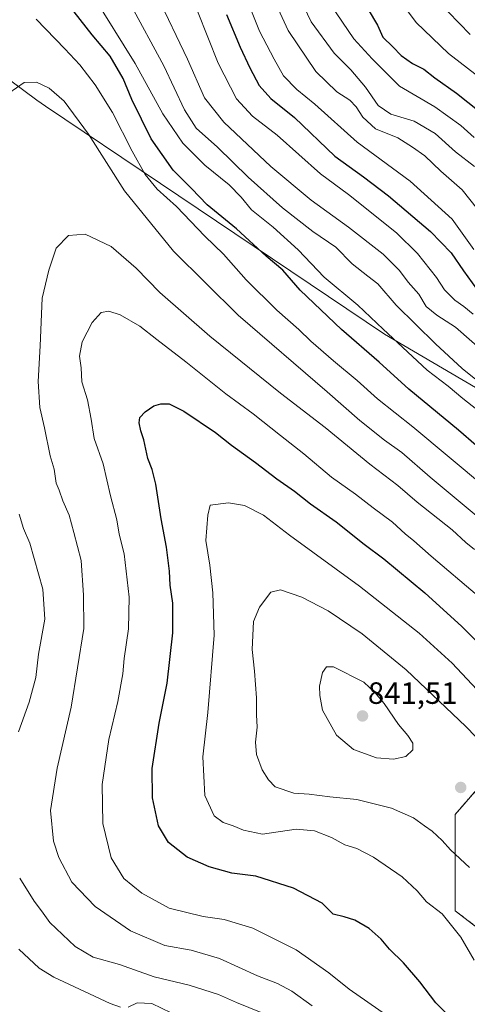
# Model space of a CAD drawing. Units: metres. Extents: x 655049 to 658511, y 4737115 to 4739506.
# Drawn here: x 657507 to 657653, y 4737763 to 4738084 of the extents above; entities that cross this region are included whole.
import ezdxf
from ezdxf.enums import TextEntityAlignment as Align

# ---------------------------------------------------------------- set-up
doc = ezdxf.new("R2010")
doc.units = ezdxf.units.M
doc.header["$MEASUREMENT"] = 0
doc.linetypes.add('TRAZOS', pattern=[0.75, 0.5, -0.25])
for name, color, linetype, lineweight in [('Arbolado forestal', 92, 'TRAZOS', 0), ('Arbolado forestal CxS', 92, 'Continuous', 0), ('Carátula', 7, 'Continuous', 5), ('Curva de nivel maestra', 36, 'Continuous', 30), ('Curva de nivel normal', 36, 'Continuous', 0), ('Entidad de ámbito territorial', 19, 'Continuous', 0), ('Entidad de ámbito territorial CxS', 92, 'Continuous', 0), ('Punto de cota en terreno', 7, 'Continuous', 0), ('Rótulo de punto de cota en terreno', 19, 'Continuous', 0)]:
    doc.layers.add(name, color=color, linetype=linetype, lineweight=lineweight)
doc.styles.add('Arial', font='txt', dxfattribs={"height": 0.2})

# ---------------------------------------------------------------- blocks, each defined once
blk = doc.blocks.new('*U150')
at = {"layer": 'Arbolado forestal CxS', "color": 92, "linetype": 'Continuous', "lineweight": 0}
blk.add_polyline3d([(657970.5, 4737519.28, 866.6), (657927.39, 4737546.71, 861.66), (657919.55, 4737576.1, 856.91), (657878.4, 4737615.29, 858.54), (657849.01, 4737644.68, 858.39), (657805.9, 4737679.95, 858.94), (657741.24, 4737701.51, 850.87), (657721.65, 4737730.9, 845.75), (657692.26, 4737760.29, 836.31), (657649.15, 4737793.6, 830.56), (657649.15, 4737824.95, 837.48), (657688.34, 4737870.02, 808.85), (657731.45, 4737903.33, 776.86), (657776.51, 4737936.64, 750.65), (657805.91, 4737971.91, 728.63), (657835.3, 4737971.91, 732.61), (657890.16, 4737940.56, 739.47), (657937.19, 4737899.41, 742.35)], dxfattribs=at)
blk = doc.blocks.new('*U151')
at = {"layer": 'Arbolado forestal CxS', "color": 92, "linetype": 'Continuous', "lineweight": 0}
blk.add_polyline3d([(657937.19, 4737899.41, 742.35), (657890.16, 4737940.56, 739.47), (657835.3, 4737971.91, 732.61), (657805.91, 4737971.91, 728.63), (657776.51, 4737936.64, 750.65), (657731.45, 4737903.33, 776.86), (657688.34, 4737870.02, 808.85), (657649.15, 4737824.95, 837.48), (657649.15, 4737793.6, 830.56), (657692.26, 4737760.29, 836.31), (657721.65, 4737730.9, 845.75), (657741.24, 4737701.51, 850.87), (657805.9, 4737679.95, 858.94), (657849.01, 4737644.68, 858.39), (657878.4, 4737615.29, 858.54), (657919.55, 4737576.1, 856.91), (657927.39, 4737546.71, 861.66), (657970.5, 4737519.28, 866.6)], dxfattribs=at)
blk = doc.blocks.new('*U185')
at = {"layer": 'Curva de nivel normal', "color": 36, "linetype": 'Continuous', "lineweight": 0}
for points in [[(657656.68, 4737921.77, 810), (657640.96, 4737934.77, 810), (657631.74, 4737942.79, 810), (657626.2, 4737946.77, 810), (657618.16, 4737953.2, 810), (657607.48, 4737962.56, 810), (657578.49, 4737987.56, 810), (657557.49, 4738008.34, 810), (657541.51, 4738028.03, 810), (657529.88, 4738046.47, 810), (657521.9, 4738057.24, 810), (657517, 4738061.47, 810), (657512.94, 4738063.37, 810), (657508.87, 4738063.3, 810), (657503.92, 4738059.76, 810)], [(657507.27, 4737922.68, 810), (657508.65, 4737918.01, 810), (657510.73, 4737913.25, 810), (657515.02, 4737898.31, 810), (657515.57, 4737888.5, 810), (657513.57, 4737877.16, 810), (657512.73, 4737869.52, 810), (657510.53, 4737861.49, 810), (657507.1, 4737851.8, 810)], [(657507.44, 4737804.23, 810), (657512.16, 4737796.68, 810), (657514.51, 4737793.6, 810), (657517.21, 4737789.72, 810), (657525.49, 4737781.93, 810), (657531.3, 4737778.43, 810), (657539.87, 4737776.02, 810), (657551.2, 4737772.09, 810), (657562.64, 4737769.32, 810), (657572.17, 4737766.3, 810), (657577.99, 4737763.74, 810), (657586.05, 4737760.46, 810)]]:
    blk.add_polyline3d(points, dxfattribs=at)
blk = doc.blocks.new('*U188')
at = {"layer": 'Curva de nivel normal', "color": 36, "linetype": 'Continuous', "lineweight": 0}
blk.add_polyline3d([(657630.35, 4737757.03, 820), (657614.63, 4737768, 820), (657607.99, 4737773.39, 820), (657597.43, 4737780.84, 820), (657583.32, 4737787.9, 820), (657573.96, 4737790.73, 820), (657567.14, 4737791.71, 820), (657556.06, 4737794.45, 820), (657547.21, 4737799.28, 820), (657541.38, 4737804.12, 820), (657537.21, 4737810.83, 820), (657534.48, 4737821.97, 820), (657534.24, 4737834.68, 820), (657536.48, 4737849.34, 820), (657539.35, 4737861.68, 820), (657541, 4737870.68, 820), (657541.45, 4737875.68, 820), (657542.85, 4737885.34, 820), (657543.04, 4737895.7, 820), (657541.42, 4737909.81, 820), (657539.79, 4737916.2, 820), (657539.06, 4737920.87, 820), (657537, 4737928.66, 820), (657534.62, 4737939.09, 820), (657531.65, 4737947.39, 820), (657530.71, 4737953.7, 820), (657529.49, 4737959.94, 820), (657527.64, 4737965.76, 820), (657527.44, 4737970.33, 820), (657526.86, 4737974.12, 820), (657527.82, 4737978.82, 820), (657531.06, 4737985.17, 820), (657533.94, 4737988.34, 820), (657536.42, 4737988.82, 820), (657540.18, 4737987.59, 820), (657546.55, 4737983.97, 820), (657552.09, 4737979.54, 820), (657561.55, 4737972.3, 820), (657574.49, 4737961.94, 820), (657583.46, 4737955.38, 820), (657592.31, 4737948.28, 820), (657599.88, 4737942.39, 820), (657608.94, 4737934.81, 820), (657616.74, 4737929.2, 820), (657622.47, 4737924.72, 820), (657628.73, 4737920.14, 820), (657632.89, 4737916.29, 820), (657635.67, 4737914.08, 820), (657641.3, 4737909.04, 820), (657656.44, 4737896.25, 820)], dxfattribs=at)
blk = doc.blocks.new('*U191')
at = {"layer": 'Curva de nivel normal', "color": 36, "linetype": 'Continuous', "lineweight": 0}
blk.add_polyline3d([(657663.27, 4737951.26, 795), (657651.64, 4737960.36, 795), (657646.92, 4737964.35, 795), (657640, 4737969.6, 795), (657625.75, 4737982.92, 795), (657617.51, 4737990.78, 795), (657606.5, 4737999.9, 795), (657598.08, 4738008.82, 795), (657589.93, 4738016.22, 795), (657582.88, 4738021.77, 795), (657579.55, 4738025.91, 795), (657575.59, 4738030, 795), (657567.7, 4738036.38, 795), (657560.58, 4738043.55, 795), (657554.02, 4738053.1, 795), (657544.98, 4738069.48, 795), (657531.26, 4738091.7, 795)], dxfattribs=at)
blk = doc.blocks.new('*U196')
at = {"layer": 'Curva de nivel normal', "color": 36, "linetype": 'Continuous', "lineweight": 0}
blk.add_polyline3d([(657668.01, 4737956.78, 790), (657651.4, 4737970.15, 790), (657642.78, 4737978.19, 790), (657630, 4737990.74, 790), (657624, 4737997.68, 790), (657620.73, 4738000.18, 790), (657615.68, 4738004.28, 790), (657610.28, 4738009.68, 790), (657602.82, 4738014.71, 790), (657592.92, 4738022.42, 790), (657581.84, 4738032.44, 790), (657571.79, 4738042.22, 790), (657564.83, 4738048.4, 790), (657561.03, 4738054.33, 790), (657554.37, 4738068.67, 790), (657543.15, 4738089.31, 790)], dxfattribs=at)
blk = doc.blocks.new('*U200')
at = {"layer": 'Curva de nivel normal', "color": 36, "linetype": 'Continuous', "lineweight": 0}
blk.add_polyline3d([(657655.48, 4737911.16, 815), (657652.64, 4737913.46, 815), (657648.12, 4737917.56, 815), (657636.8, 4737926.61, 815), (657630.46, 4737932.01, 815), (657621.41, 4737939.02, 815), (657606.8, 4737950.88, 815), (657592.34, 4737962.11, 815), (657569.28, 4737980.7, 815), (657553.08, 4737994.84, 815), (657545.34, 4738002.81, 815), (657537.16, 4738009.85, 815), (657528.76, 4738013.9, 815), (657523.33, 4738013.46, 815), (657519.33, 4738009.34, 815), (657516.92, 4738002.19, 815), (657514.81, 4737993.07, 815), (657514.15, 4737977.49, 815), (657513.41, 4737965.96, 815), (657514.04, 4737957.4, 815), (657515.56, 4737950.81, 815), (657517.33, 4737941.76, 815), (657518.69, 4737937.36, 815), (657519.33, 4737932.85, 815), (657520.28, 4737930.56, 815), (657521.52, 4737927.04, 815), (657523.51, 4737922.44, 815), (657525.1, 4737916.74, 815), (657527.4, 4737907.59, 815), (657528.21, 4737896.34, 815), (657528.36, 4737885.49, 815), (657524.24, 4737859.82, 815), (657519.6, 4737840.01, 815), (657517.52, 4737826.21, 815), (657518.48, 4737816.27, 815), (657520.16, 4737810.9, 815), (657524.38, 4737802.91, 815), (657531.99, 4737794.91, 815), (657543.55, 4737787.02, 815), (657554.67, 4737782.3, 815), (657563.27, 4737780.73, 815), (657572.48, 4737778.01, 815), (657584.81, 4737772.35, 815), (657591.28, 4737769.9, 815), (657596.02, 4737767.4, 815), (657602.59, 4737762.66, 815)], dxfattribs=at)
blk = doc.blocks.new('*U212')
at = {"layer": 'Curva de nivel normal', "color": 36, "linetype": 'Continuous', "lineweight": 0}
blk.add_polyline3d([(657655.31, 4737777.52, 830), (657650.96, 4737784.92, 830), (657644.92, 4737792.52, 830), (657639.81, 4737796.49, 830), (657636.76, 4737800.04, 830), (657631.9, 4737804.57, 830), (657622.6, 4737811.02, 830), (657617.12, 4737813.8, 830), (657613.23, 4737815.04, 830), (657608.94, 4737817.43, 830), (657603.33, 4737819.61, 830), (657597.38, 4737820.11, 830), (657586.47, 4737818.54, 830), (657580.27, 4737819.86, 830), (657576.96, 4737821.2, 830), (657573.66, 4737822.28, 830), (657570.77, 4737824.51, 830), (657567.73, 4737831.14, 830), (657567, 4737843.74, 830), (657568.65, 4737858.09, 830), (657570.68, 4737883.34, 830), (657570.29, 4737897.09, 830), (657569.35, 4737906.09, 830), (657568.05, 4737914.19, 830), (657568.62, 4737922.34, 830), (657569.39, 4737925.62, 830), (657575.37, 4737926.43, 830), (657580.59, 4737925.53, 830), (657586.77, 4737922.36, 830), (657595.27, 4737915.89, 830), (657618, 4737899.29, 830), (657637.46, 4737883.99, 830), (657648.12, 4737874.2, 830), (657659.44, 4737862.18, 830)], dxfattribs=at)
blk = doc.blocks.new('*U216')
at = {"layer": 'Curva de nivel normal', "color": 36, "linetype": 'Continuous', "lineweight": 0}
for points in [[(657658.98, 4737931.36, 805), (657635.41, 4737951.15, 805), (657623.91, 4737960.31, 805), (657617.21, 4737966.28, 805), (657609.52, 4737972.59, 805), (657602.23, 4737979, 805), (657598.31, 4737982.85, 805), (657591.08, 4737989.19, 805), (657581.19, 4737998.98, 805), (657573.76, 4738007.35, 805), (657567.74, 4738013.2, 805), (657558.44, 4738022.85, 805), (657552.16, 4738028.56, 805), (657548.28, 4738033.35, 805), (657544.05, 4738040.9, 805), (657537.63, 4738053.49, 805), (657532.03, 4738062.55, 805), (657526.96, 4738069.03, 805), (657522.1, 4738074.19, 805), (657512.83, 4738083.9, 805)], [(657507.12, 4737781.1, 805), (657513.8, 4737774.93, 805), (657518.58, 4737771.98, 805), (657536.88, 4737763.39, 805), (657540.22, 4737762.21, 805)], [(657542.76, 4737762.23, 805), (657545.62, 4737763.62, 805), (657550.42, 4737763.35, 805), (657556.71, 4737760.34, 805)]]:
    blk.add_polyline3d(points, dxfattribs=at)
blk = doc.blocks.new('*U218')
at = {"layer": 'Curva de nivel normal', "color": 36, "linetype": 'Continuous', "lineweight": 0}
blk.add_polyline3d([(657656.98, 4738065, 745), (657646.93, 4738072.77, 745), (657636.48, 4738082.83, 745), (657626.14, 4738096.85, 745)], dxfattribs=at)
blk = doc.blocks.new('*U227')
at = {"layer": 'Curva de nivel normal', "color": 36, "linetype": 'Continuous', "lineweight": 0}
blk.add_polyline3d([(657597.64, 4738092.93, 760), (657602.29, 4738083.06, 760), (657609.74, 4738072.82, 760), (657615.15, 4738067.41, 760), (657619.96, 4738061.8, 760), (657624.04, 4738055.8, 760), (657628.25, 4738052.96, 760), (657635.77, 4738050.67, 760), (657642.59, 4738046.66, 760), (657649.3, 4738040.71, 760), (657655.48, 4738035.94, 760)], dxfattribs=at)
blk = doc.blocks.new('*U237')
at = {"layer": 'Curva de nivel normal', "color": 36, "linetype": 'Continuous', "lineweight": 0}
blk.add_polyline3d([(657608.55, 4738088.67, 755), (657616.2, 4738077.45, 755), (657622.15, 4738070.93, 755), (657631.08, 4738062.07, 755), (657642.58, 4738055.3, 755), (657650.97, 4738049.29, 755), (657655.31, 4738045.39, 755)], dxfattribs=at)
blk = doc.blocks.new('*U241')
at = {"layer": 'Curva de nivel normal', "color": 36, "linetype": 'Continuous', "lineweight": 0}
blk.add_polyline3d([(657656.46, 4738022.06, 765), (657651.46, 4738028.27, 765), (657644.48, 4738034.41, 765), (657639.3, 4738039.37, 765), (657635.22, 4738042.18, 765), (657630.44, 4738045.22, 765), (657623.24, 4738048.23, 765), (657619.08, 4738051.95, 765), (657616.96, 4738055.34, 765), (657614.83, 4738057.48, 765), (657610.63, 4738060.26, 765), (657603.83, 4738066.9, 765), (657594.76, 4738080.17, 765), (657588.97, 4738093.05, 765)], dxfattribs=at)
blk = doc.blocks.new('*U244')
at = {"layer": 'Curva de nivel normal', "color": 36, "linetype": 'Continuous', "lineweight": 0}
blk.add_polyline3d([(657662.63, 4737843.25, 835), (657652.66, 4737853.61, 835), (657633.17, 4737872.03, 835), (657618.87, 4737883.7, 835), (657607.77, 4737891.28, 835), (657599.25, 4737895.73, 835), (657592.33, 4737898.03, 835), (657589.14, 4737897.32, 835), (657585.48, 4737892.4, 835), (657583.49, 4737887.71, 835), (657583.04, 4737878.66, 835), (657583.9, 4737871.58, 835), (657584.54, 4737862.86, 835), (657584.52, 4737857.35, 835), (657584.7, 4737853.33, 835), (657584.15, 4737848.45, 835), (657584.49, 4737844.46, 835), (657586.31, 4737839.47, 835), (657588.41, 4737836.17, 835), (657590.52, 4737833.88, 835), (657596.6, 4737831.81, 835), (657601.69, 4737831.51, 835), (657608.33, 4737830.7, 835), (657617.11, 4737829.85, 835), (657628.48, 4737827.03, 835), (657635.6, 4737823.78, 835), (657639.19, 4737821.19, 835), (657641.64, 4737819.53, 835), (657644.96, 4737816.5, 835), (657647.64, 4737813.38, 835), (657653.79, 4737807.68, 835)], dxfattribs=at)
blk = doc.blocks.new('*U245')
at = {"layer": 'Curva de nivel normal', "color": 36, "linetype": 'Continuous', "lineweight": 0}
blk.add_polyline3d([(657655.19, 4738008.93, 770), (657648.15, 4738018.77, 770), (657634.54, 4738031.14, 770), (657617.22, 4738043.84, 770), (657603.45, 4738056.19, 770), (657597.62, 4738061.03, 770), (657593.33, 4738065.46, 770), (657590.29, 4738070.86, 770), (657585.52, 4738080.04, 770), (657580.13, 4738093.35, 770)], dxfattribs=at)
blk = doc.blocks.new('*U246')
at = {"layer": 'Curva de nivel normal', "color": 36, "linetype": 'Continuous', "lineweight": 0}
blk.add_polyline3d([(657552.14, 4738091.6, 785), (657562.1, 4738070.84, 785), (657567.58, 4738058.32, 785), (657573.86, 4738050.38, 785), (657589.19, 4738035.93, 785), (657602.28, 4738024.95, 785), (657614.46, 4738016.16, 785), (657625.74, 4738007.35, 785), (657630.99, 4738002.08, 785), (657633.9, 4737998.3, 785), (657637.32, 4737994.38, 785), (657639.66, 4737990.34, 785), (657643.15, 4737987.54, 785), (657649.23, 4737983.64, 785), (657659, 4737975.07, 785)], dxfattribs=at)
blk = doc.blocks.new('*U247')
at = {"layer": 'Curva de nivel normal', "color": 36, "linetype": 'Continuous', "lineweight": 0}
blk.add_polyline3d([(657565.3, 4738086.45, 780), (657572.03, 4738069.53, 780), (657577.98, 4738057.99, 780), (657583.23, 4738052.35, 780), (657591.26, 4738046.13, 780), (657605.28, 4738033.57, 780), (657614.47, 4738026.75, 780), (657630.08, 4738014.31, 780), (657636.92, 4738007.54, 780), (657643.03, 4737999.77, 780), (657645.7, 4737995.77, 780), (657649.02, 4737992.44, 780), (657652.01, 4737990.32, 780), (657655.04, 4737987.82, 780)], dxfattribs=at)
blk = doc.blocks.new('*U256')
at = {"layer": 'Curva de nivel maestra', "color": 36, "linetype": 'Continuous', "lineweight": 30}
blk.add_polyline3d([(657673.25, 4737930.06, 800), (657650.26, 4737950.05, 800), (657634.11, 4737963.38, 800), (657624.46, 4737972.18, 800), (657612.17, 4737982.86, 800), (657598.76, 4737995.68, 800), (657593.06, 4738002.21, 800), (657587.66, 4738006.72, 800), (657577.96, 4738015.57, 800), (657568.48, 4738023.4, 800), (657563.38, 4738028.73, 800), (657557.36, 4738034.78, 800), (657550.26, 4738044.94, 800), (657543.88, 4738057.72, 800), (657541.13, 4738064.6, 800), (657536.85, 4738071.85, 800), (657531.08, 4738078.82, 800), (657525.2, 4738086.27, 800)], dxfattribs=at)
blk = doc.blocks.new('*U262')
at = {"layer": 'Curva de nivel maestra', "color": 36, "linetype": 'Continuous', "lineweight": 30}
blk.add_polyline3d([(657649.78, 4737756.69, 825), (657642.83, 4737763.57, 825), (657637.64, 4737770.38, 825), (657632.3, 4737776.59, 825), (657627.8, 4737781.06, 825), (657625.1, 4737784.36, 825), (657621.13, 4737787.79, 825), (657616.54, 4737790.55, 825), (657613.06, 4737791.64, 825), (657609.48, 4737792.51, 825), (657605.86, 4737796.09, 825), (657596.52, 4737800.92, 825), (657584.23, 4737804.8, 825), (657576.46, 4737805.86, 825), (657569.09, 4737807.83, 825), (657561.98, 4737811.06, 825), (657555.9, 4737815.75, 825), (657552.66, 4737821.18, 825), (657550.66, 4737830.38, 825), (657550.58, 4737839.85, 825), (657552.82, 4737854.68, 825), (657555.41, 4737867.68, 825), (657557.29, 4737884.03, 825), (657557.25, 4737893.77, 825), (657556.41, 4737899.55, 825), (657556.18, 4737904.11, 825), (657555.22, 4737911.96, 825), (657553.43, 4737921.17, 825), (657551.69, 4737932.43, 825), (657550.53, 4737937.27, 825), (657549.15, 4737940.8, 825), (657547.86, 4737946.91, 825), (657546.87, 4737949.86, 825), (657546.27, 4737952.5, 825), (657546.56, 4737954.15, 825), (657548.27, 4737956.05, 825), (657551.06, 4737957.96, 825), (657553.4, 4737958.67, 825), (657556.07, 4737958.6, 825), (657560.86, 4737956.27, 825), (657571.2, 4737949.29, 825), (657576.41, 4737945.16, 825), (657584.16, 4737939.56, 825), (657591.07, 4737934.18, 825), (657596.91, 4737930.19, 825), (657602.06, 4737926.06, 825), (657610.38, 4737920.17, 825), (657619.48, 4737912.89, 825), (657625.96, 4737908.13, 825), (657639.31, 4737897.09, 825), (657651.3, 4737886.11, 825), (657666.35, 4737870.97, 825)], dxfattribs=at)
blk = doc.blocks.new('*U263')
at = {"layer": 'Curva de nivel maestra', "color": 36, "linetype": 'Continuous', "lineweight": 30}
blk.add_polyline3d([(657574.7, 4738085.46, 775), (657579.15, 4738074.81, 775), (657582.31, 4738068.03, 775), (657585.39, 4738062.34, 775), (657589.15, 4738058.01, 775), (657596.85, 4738051.89, 775), (657610.03, 4738039.27, 775), (657619.3, 4738032.58, 775), (657627.48, 4738026.4, 775), (657641.07, 4738014.78, 775), (657647.8, 4738007.86, 775), (657651.86, 4738002, 775), (657656.12, 4737996.06, 775)], dxfattribs=at)
blk = doc.blocks.new('*U267')
at = {"layer": 'Curva de nivel maestra', "color": 36, "linetype": 'Continuous', "lineweight": 30}
blk.add_polyline3d([(657620.86, 4738087.01, 750), (657623.9, 4738081.99, 750), (657625.65, 4738078.06, 750), (657628.91, 4738074.89, 750), (657631.59, 4738072.02, 750), (657635.24, 4738069.5, 750), (657638.96, 4738067.58, 750), (657642.48, 4738064.84, 750), (657649.58, 4738059.8, 750), (657664.37, 4738048.07, 750)], dxfattribs=at)
blk = doc.blocks.new('5PATER')
at = {"layer": 'Carátula', "linetype": 'Continuous', "lineweight": 5}
h = blk.add_hatch(color=250, dxfattribs=at)
edge = h.paths.add_edge_path()
edge.add_ellipse((0, 0.01), major_axis=(-1.33, -1.34), ratio=0.999422, start_angle=0, end_angle=360)

msp = doc.modelspace()

# ---------------------------------------------------------------- linework, layer by layer
at = {"layer": 'Arbolado forestal', "color": 92, "linetype": 'TRAZOS', "lineweight": 0}
msp.add_polyline3d([(657692.26, 4737760.29, 836.31), (657649.15, 4737793.6, 830.57), (657649.15, 4737824.95, 837.48), (657688.34, 4737870.02, 808.85), (657731.45, 4737903.33, 776.86), (657776.51, 4737936.64, 750.65), (657804.18, 4737969.84, 728.25), (657805.91, 4737971.91, 728.63), (657835.3, 4737971.91, 732.61), (657853.58, 4737961.47, 733.94), (657866.05, 4737954.34, 735.55), (657876.2, 4737948.54, 737.09), (657890.16, 4737940.56, 739.47), (657895.73, 4737935.69, 739.87), (657902.96, 4737929.36, 740.4), (657922.46, 4737912.3, 742.4), (657934.25, 4737901.99, 742.82)], dxfattribs=at)
at = {"layer": 'Curva de nivel normal', "color": 36, "linetype": 'Continuous', "lineweight": 0}
for points in [[(657654.02, 4738078.86, 740), (657646.84, 4738086.25, 740)], [(657629.09, 4737842.93, 840), (657633.04, 4737843.84, 840), (657635.38, 4737845.94, 840), (657635.32, 4737848.13, 840), (657633.78, 4737850.67, 840), (657630.75, 4737854.27, 840), (657626.05, 4737861.1, 840), (657623.06, 4737864.53, 840), (657619.46, 4737868.01, 840), (657609.57, 4737873, 840), (657607.29, 4737873.03, 840), (657605.97, 4737871.2, 840), (657605.04, 4737866.68, 840), (657605.12, 4737863.68, 840), (657605.95, 4737858.94, 840), (657610.58, 4737850.71, 840), (657616.02, 4737846.09, 840), (657623.56, 4737843.42, 840), (657629.09, 4737842.93, 840)]]:
    msp.add_polyline3d(points, dxfattribs=at)
at = {"layer": 'Entidad de ámbito territorial', "color": 19, "linetype": 'Continuous', "lineweight": 0}
msp.add_polyline3d([(657953.81, 4737830.92, 747.79), (657920.67, 4737845.7, 748.81), (657848.37, 4737877.96, 754.75), (657820.92, 4737890.2, 757.43), (657792.37, 4737902.94, 758.88), (657742.59, 4737923.85, 769.2), (657720.43, 4737933.16, 775.41), (657677.77, 4737951.08, 789.54), (657626.15, 4737981.35, 795.34), (657553.25, 4738030.43, 803.15), (657515.85, 4738055.61, 810.82), (657513.01, 4738057.53, 810.5), (657499.8, 4738067.32, 809.39), (657445.75, 4738107.4, 803.5)], dxfattribs=at)
msp.add_polyline3d([(657953.81, 4737830.92, 747.79), (657920.67, 4737845.7, 748.81), (657848.37, 4737877.96, 754.75), (657820.92, 4737890.2, 757.43), (657792.37, 4737902.94, 758.88), (657742.59, 4737923.85, 769.2), (657720.43, 4737933.16, 775.41), (657677.77, 4737951.08, 789.54), (657626.15, 4737981.35, 795.34), (657553.25, 4738030.43, 803.15), (657515.85, 4738055.61, 810.82), (657513.01, 4738057.53, 810.5), (657499.8, 4738067.32, 809.39), (657445.75, 4738107.4, 803.5)], dxfattribs=at)
at = {"layer": 'Entidad de ámbito territorial CxS', "color": 92, "linetype": 'Continuous', "lineweight": 0}
for points in [[(657953.81, 4737830.92, 747.79), (657920.67, 4737845.7, 748.81), (657848.37, 4737877.96, 754.75), (657820.92, 4737890.2, 757.43), (657792.37, 4737902.94, 758.88), (657742.59, 4737923.85, 769.2), (657720.43, 4737933.16, 775.41), (657677.77, 4737951.08, 789.54), (657626.15, 4737981.35, 795.34), (657553.25, 4738030.43, 803.15), (657515.85, 4738055.61, 810.82), (657513.01, 4738057.53, 810.5), (657499.8, 4738067.32, 809.39), (657445.75, 4738107.4, 803.5)], [(657445.75, 4738107.4, 803.5), (657499.8, 4738067.32, 809.39), (657513.01, 4738057.53, 810.5), (657515.85, 4738055.61, 810.82), (657553.25, 4738030.43, 803.15), (657626.15, 4737981.35, 795.34), (657677.77, 4737951.08, 789.54), (657720.43, 4737933.16, 775.41), (657742.59, 4737923.85, 769.2), (657792.37, 4737902.94, 758.88), (657820.92, 4737890.2, 757.43), (657848.37, 4737877.96, 754.75), (657920.67, 4737845.7, 748.81), (657953.81, 4737830.92, 747.79)], [(657953.81, 4737830.92, 747.79), (657920.67, 4737845.7, 748.81), (657848.37, 4737877.96, 754.75), (657820.92, 4737890.2, 757.43), (657792.37, 4737902.94, 758.88), (657742.59, 4737923.85, 769.2), (657720.43, 4737933.16, 775.41), (657677.77, 4737951.08, 789.54), (657626.15, 4737981.35, 795.34), (657553.25, 4738030.43, 803.15), (657515.85, 4738055.61, 810.82), (657513.01, 4738057.53, 810.5), (657499.8, 4738067.32, 809.39), (657445.75, 4738107.4, 803.5)], [(657445.75, 4738107.4, 803.5), (657499.8, 4738067.32, 809.39), (657513.01, 4738057.53, 810.5), (657515.85, 4738055.61, 810.82), (657553.25, 4738030.43, 803.15), (657626.15, 4737981.35, 795.34), (657677.77, 4737951.08, 789.54), (657720.43, 4737933.16, 775.41), (657742.59, 4737923.85, 769.2), (657792.37, 4737902.94, 758.88), (657820.92, 4737890.2, 757.43), (657848.37, 4737877.96, 754.75), (657920.67, 4737845.7, 748.81), (657953.81, 4737830.92, 747.79)]]:
    msp.add_polyline3d(points, dxfattribs=at)

# ---------------------------------------------------------------- block references
at = {"layer": 'Arbolado forestal CxS', "color": 92, "linetype": 'Continuous', "lineweight": 0}
for name in ['*U150', '*U151']:
    msp.add_blockref(name, (0, 0), dxfattribs=at)
at = {"layer": 'Curva de nivel maestra', "color": 36, "linetype": 'Continuous', "lineweight": 30}
for name in ['*U256', '*U262', '*U267', '*U263']:
    msp.add_blockref(name, (0, 0), dxfattribs=at)
at = {"layer": 'Curva de nivel normal', "color": 36, "linetype": 'Continuous', "lineweight": 0}
for name in ['*U246', '*U196', '*U191', '*U216', '*U185', '*U200', '*U188', '*U212', '*U244', '*U218', '*U227', '*U241', '*U245', '*U247', '*U237']:
    msp.add_blockref(name, (0, 0), dxfattribs=at)
at = {"layer": 'Punto de cota en terreno', "linetype": 'Continuous', "lineweight": 0}
for p in [(657619, 4737857, 841.51), (657650.95, 4737833.72, 839.22)]:
    msp.add_blockref('5PATER', p, dxfattribs=at)

# ---------------------------------------------------------------- texts
at = {"layer": 'Rótulo de punto de cota en terreno', "color": 19, "linetype": 'Continuous', "lineweight": 0, "style": 'Arial'}
msp.add_text('841,51', height=7, dxfattribs=at).set_placement((657620.76, 4737858.76), align=Align.BOTTOM_LEFT)

doc.saveas('drawing.dxf')
